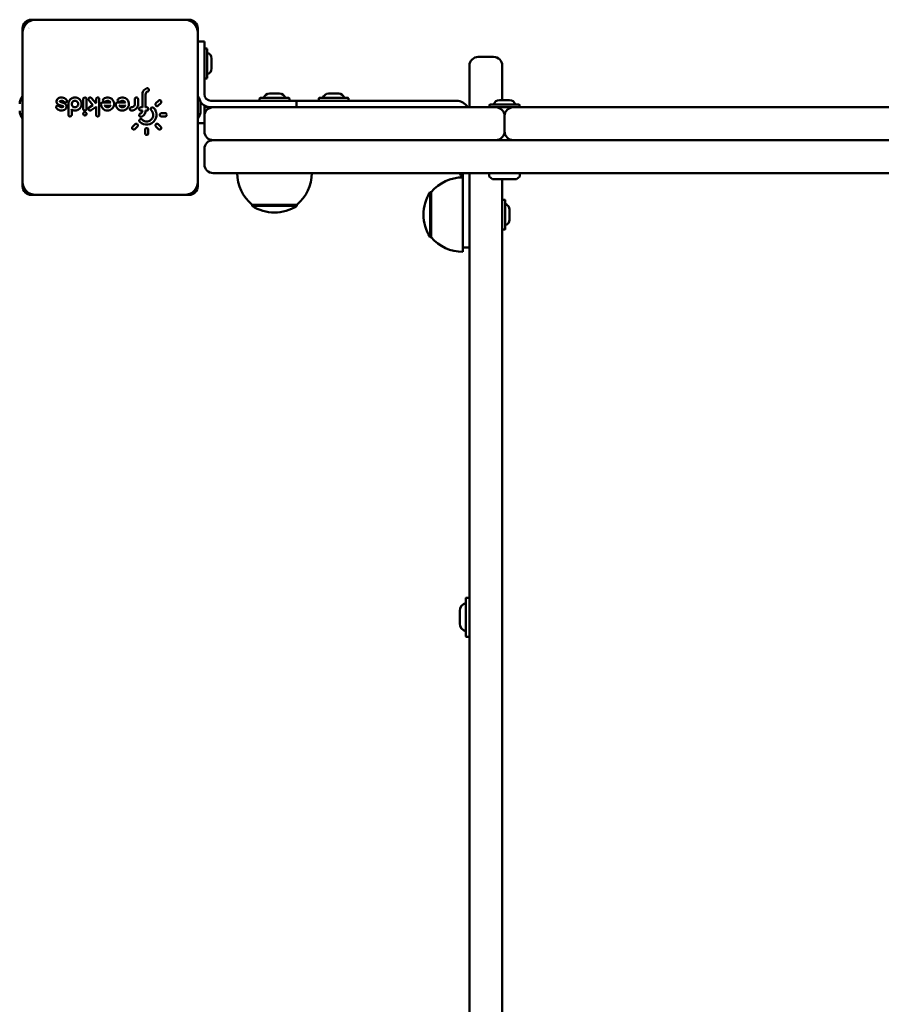
# Model space of a CAD drawing. Units: millimetres. Extents: x 1157 to 9816, y -120 to 12484.
# Drawn here: x 5950 to 6343, y 3021 to 3470 of the extents above; entities that cross this region are included whole.
import ezdxf

# ---------------------------------------------------------------- set-up
doc = ezdxf.new("R2010")
doc.units = ezdxf.units.MM
doc.layers.add('Widoczne (ISO)', color=7, linetype='Continuous', lineweight=50)
doc.styles.get("Standard").update_dxf_attribs({"font": 'arial.ttf'})
doc.dimstyles.new('FK_rzuty 100_m$0', dxfattribs={"dimscale": 100, "dimtxt": 2.5, "dimasz": 2.5, "dimexe": 1.25, "dimexo": 0.625, "dimtad": 1, "dimlfac": 0.001, "dimrnd": 0.01, "dimzin": 1, "dimdsep": 46, "dimtxsty": 'Standard', "dimblk": 'OBLIQUE', "dimblk1": 'ARCHTICK', "dimblk2": 'OBLIQUE', "dimcen": 2.5, "dimadec": 0, "dimazin": 0, "dimtfac": 1, "dimtmove": 0, "dimatfit": 3, "dimfxl": 1, "dimarcsym": 0})

# ---------------------------------------------------------------- blocks, each defined once
blk = doc.blocks.new('A$C25037986')
at = {"layer": 'Widoczne (ISO)'}
for p, q in [((4745.78, 2589.64), (4673.78, 2589.64)), ((4743.78, 2589.64), (4675.78, 2589.64)), ((4669.78, 2585.64), (4669.78, 2513.64)), ((4749.78, 2513.64), (4749.78, 2585.64)), ((4669.78, 2583.64), (4669.78, 2515.64)), ((4749.78, 2515.64), (4749.78, 2583.64)), ((4752.78, 2579.64), (4749.78, 2579.64)), ((4752.78, 2579.64), (4752.78, 2569.64)), ((4753.04, 2576.44), (4753.82, 2576.44)), ((4754.08, 2576.18), (4754.08, 2563.1)), ((4756.08, 2567.33), (4756.08, 2571.95)), ((4884.78, 2572.64), (4877.78, 2572.64)), ((4752.78, 2569.64), (4752.78, 2555.64)), ((4873.78, 2552.4), (4873.78, 2568.64)), ((4888.78, 2568.64), (4888.78, 2552.94)), ((4753.04, 2562.84), (4753.82, 2562.84)), ((4697.48, 2548.89), (4697.48, 2553.39)), ((4698.98, 2553.39), (4698.98, 2548.89)), ((4701.21, 2553.87), (4703.19, 2551.52)), ((4703.33, 2551.62), (4703.33, 2553.39)), ((4704.83, 2553.39), (4704.83, 2546.19)), ((4721.03, 2551.14), (4721.03, 2553.39)), ((4722.53, 2553.39), (4722.53, 2551.14)), ((4724.48, 2549.64), (4724.48, 2555.49)), ((4725.98, 2555.49), (4725.98, 2549.64)), ((4777.98, 2552.9), (4777.98, 2553.68)), ((4778.24, 2553.94), (4791.32, 2553.94)), ((4787.09, 2555.94), (4782.47, 2555.94)), ((4791.58, 2552.9), (4791.58, 2553.68)), ((4804.98, 2552.9), (4804.98, 2553.68)), ((4805.24, 2553.94), (4818.32, 2553.94)), ((4814.09, 2555.94), (4809.47, 2555.94)), ((4818.58, 2552.9), (4818.58, 2553.68)), ((4685.32, 2552.04), (4685.32, 2552.04)), ((4688.27, 2550.09), (4686.38, 2550.78)), ((4686.89, 2552.19), (4688.79, 2551.5)), ((4690.73, 2546.19), (4690.73, 2551.14)), ((4701.93, 2550.67), (4700.06, 2552.91)), ((4700.21, 2549.51), (4701.93, 2550.67)), ((4703.33, 2549.81), (4701.05, 2548.27)), ((4703.43, 2551.68), (4703.1, 2551.46)), ((4703.33, 2546.19), (4703.33, 2549.81)), ((4706.33, 2551.89), (4709.88, 2551.89)), ((4709.88, 2550.39), (4707.28, 2550.39)), ((4713.08, 2551.89), (4716.63, 2551.89)), ((4716.63, 2550.39), (4714.03, 2550.39)), ((4723.73, 2549.64), (4724.48, 2549.64)), ((4725.98, 2549.64), (4726.43, 2549.64)), ((4730.68, 2551.49), (4731.84, 2552.66)), ((4732.9, 2551.6), (4731.74, 2550.43)), ((4733.12, 2552.04), (4733.12, 2552.04)), ((4751.08, 2548.14), (4751.08, 2551.14)), ((4752.78, 2550.45), (4752.78, 2547.84)), ((4752.78, 2549.64), (4755.78, 2549.64)), ((4784.78, 2552.64), (4755.78, 2552.64)), ((4755.78, 2549.64), (4756.78, 2549.64)), ((4756.78, 2549.64), (4757.78, 2549.64)), ((4885.78, 2549.64), (4757.78, 2549.64)), ((4784.78, 2552.64), (4794.78, 2552.64)), ((4794.78, 2549.64), (4794.78, 2552.64)), ((4794.78, 2552.64), (4867.78, 2552.64)), ((4873.78, 2549.64), (4873.78, 2552.4)), ((4882.98, 2549.9), (4882.98, 2550.68)), ((4883.24, 2550.94), (4896.32, 2550.94)), ((4893.78, 2549.64), (4885.78, 2549.64)), ((4886.78, 2549.51), (4886.78, 2549.64)), ((4892.09, 2552.94), (4887.47, 2552.94)), ((4892.78, 2549.51), (4892.78, 2549.64)), ((5381.78, 2549.64), (4893.78, 2549.64)), ((4896.58, 2549.9), (4896.58, 2550.68)), ((4687.48, 2548.15), (4687.48, 2548.14)), ((4692.23, 2548.55), (4692.23, 2548.54)), ((4692.23, 2548.54), (4692.23, 2546.19)), ((4724.48, 2548.14), (4723.73, 2548.14)), ((4726.43, 2548.14), (4725.98, 2548.14)), ((4725.98, 2548.14), (4725.98, 2548.14)), ((4733.18, 2546.94), (4734.83, 2546.94)), ((4734.83, 2545.44), (4733.18, 2545.44)), ((4752.78, 2545.64), (4752.78, 2547.84)), ((4752.78, 2545.64), (4752.78, 2538.64)), ((4889.78, 2538.64), (4889.78, 2545.64)), ((4889.78, 2545.64), (4889.78, 2538.64)), ((4719.96, 2540.78), (4721.13, 2541.95)), ((4722.19, 2540.89), (4721.02, 2539.72)), ((4731.84, 2539.72), (4730.68, 2540.89)), ((4731.74, 2541.95), (4732.9, 2540.78)), ((4752.78, 2542.34), (4749.78, 2542.34)), ((4725.68, 2537.79), (4725.68, 2539.44)), ((4727.18, 2539.44), (4727.18, 2537.79)), ((4757.78, 2534.64), (4756.78, 2534.64)), ((4757.78, 2534.64), (4885.78, 2534.64)), ((5381.78, 2534.64), (4885.78, 2534.64)), ((4886.78, 2534.64), (4886.78, 2534.77)), ((4892.78, 2534.64), (4892.78, 2534.77)), ((4893.78, 2534.64), (5381.78, 2534.64)), ((4752.78, 2530.64), (4752.78, 2523.64)), ((4757.78, 2519.64), (4756.78, 2519.64)), ((4757.78, 2519.64), (4779.04, 2519.64)), ((4779.04, 2519.64), (4790.53, 2519.64)), ((4790.53, 2519.64), (5349.04, 2519.64)), ((4870.78, 2508.64), (4870.78, 2519.64)), ((4873.78, 2440.21), (4873.78, 2519.64)), ((4882.78, 2519.54), (4882.78, 2518.19)), ((4884.28, 2516.89), (4882.82, 2518.11)), ((4895.28, 2516.89), (4896.75, 2518.11)), ((4896.78, 2519.54), (4896.78, 2518.19)), ((4884.28, 2516.89), (4895.28, 2516.89)), ((4888.78, 2516.89), (4888.78, 2440.21)), ((4673.78, 2509.64), (4745.78, 2509.64)), ((4675.78, 2509.64), (4743.78, 2509.64)), ((4855.78, 2510.89), (4855.78, 2490.39)), ((4856.28, 2510.89), (4855.78, 2510.89)), ((4856.28, 2510.89), (4856.28, 2490.39)), ((4870.78, 2508.64), (4870.78, 2489.99)), ((4774.53, 2505.14), (4795.03, 2505.14)), ((4774.53, 2505.14), (4774.53, 2504.64)), ((4774.53, 2504.64), (4795.03, 2504.64)), ((4795.03, 2505.14), (4795.03, 2504.64)), ((4889.04, 2507.44), (4889.82, 2507.44)), ((4890.08, 2507.18), (4890.08, 2494.1)), ((4892.08, 2498.33), (4892.08, 2502.95)), ((4856.28, 2490.39), (4855.78, 2490.39)), ((4889.04, 2493.84), (4889.82, 2493.84)), ((4870.78, 2487.39), (4870.78, 2489.99)), ((4870.78, 2487.39), (4870.78, 2483.64)), ((4870.78, 2485.64), (4873.78, 2485.64)), ((4873.78, 2440.21), (4873.78, 1943.09)), ((4888.78, 1943.09), (4888.78, 2440.21)), ((4872.08, 2308.28), (4872.08, 2325.4)), ((4873.44, 2325.74), (4872.42, 2325.74)), ((4869.38, 2319.73), (4869.38, 2313.96)), ((4873.44, 2307.94), (4872.42, 2307.94))]:
    blk.add_line(p, q, dxfattribs=at)
for centre, radius, start, end in [((4673.78, 2585.64), 4, 90, 180), ((4675.78, 2583.64), 6, 90, 180), ((4743.78, 2583.64), 6, 0, 90), ((4745.78, 2585.64), 4, 0, 90), ((4675.78, 2582.59), 4.28, 134.8354, 134.8382), ((4753.04, 2576.18), 0.26, 90, 180), ((4753.82, 2576.18), 0.26, 0, 90), ((4753.43, 2571.95), 2.65, 0, 75.8126), ((4877.78, 2568.64), 4, 90, 180), ((4884.78, 2568.64), 4, 360, 90), ((4753.43, 2567.33), 2.65, 284.1874, 0), ((4753.04, 2563.1), 0.26, 180, 270), ((4753.82, 2563.1), 0.26, 270, 0), ((4674.48, 2550.9), 6, 141.4782, 177.2466), ((4755.78, 2555.64), 6, 180, 190.9735), ((4745.09, 2550.9), 6, 2.7534, 38.5218), ((4755.78, 2555.64), 3, 180, 270), ((4778.24, 2553.68), 0.26, 90, 180), ((4782.47, 2553.29), 2.65, 90, 165.8126), ((4787.09, 2553.29), 2.65, 14.1874, 90), ((4791.32, 2553.68), 0.26, 0, 90), ((4805.24, 2553.68), 0.26, 90, 180), ((4809.47, 2553.29), 2.65, 90, 165.8126), ((4814.09, 2553.29), 2.65, 14.1874, 90), ((4818.32, 2553.68), 0.26, 0, 90), ((4755.78, 2555.64), 6, 216.8072, 270), ((4750.08, 2551.14), 1, 0, 2.7534), ((4756.78, 2545.64), 4, 90, 180), ((4778.24, 2552.9), 0.26, 180, 270), ((4791.32, 2552.9), 0.26, 270, 0), ((4805.24, 2552.9), 0.26, 180, 270), ((4818.32, 2552.9), 0.26, 270, 0), ((4867.78, 2546.64), 6, 30, 90), ((4883.24, 2550.68), 0.26, 90, 180), ((4883.24, 2549.9), 0.26, 180, 270), ((4887.47, 2550.29), 2.65, 90, 165.8126), ((4885.78, 2545.64), 4, 0, 90), ((4893.78, 2545.64), 4, 90, 180), ((4892.09, 2550.29), 2.65, 14.1874, 90), ((4896.32, 2550.68), 0.26, 0, 90), ((4896.32, 2549.9), 0.26, 270, 0), ((4674.48, 2548.38), 6, 182.7534, 218.5218), ((4745.09, 2548.38), 6, 321.4782, 357.2466), ((4750.08, 2548.14), 1, 357.2466, 0), ((4756.78, 2538.64), 4, 180, 270), ((4885.78, 2538.64), 4, 270, 0), ((4893.78, 2538.64), 4, 180, 270), ((4756.78, 2530.64), 4, 90, 180), ((4756.78, 2523.64), 4, 180, 270), ((4786.73, 2519.64), 18.95, 180, 229.9256), ((4782.83, 2519.64), 18.95, 310.0744, 0), ((4870.78, 2498.69), 18.95, 90, 139.9256), ((4873.16, 2520.26), 3.77, 189.3735, 223.9308), ((4882.88, 2519.54), 0.1, 90, 180), ((4882.88, 2518.19), 0.1, 180, 230.1222), ((4896.68, 2519.54), 0.1, 0, 90), ((4896.68, 2518.19), 0.1, 309.8778, 0), ((4675.78, 2515.64), 6, 180, 270), ((4673.78, 2513.64), 4, 180, 270), ((4743.78, 2515.64), 6, 270, 0), ((4745.78, 2513.64), 4, 270, 0), ((4871.79, 2500.64), 19.01, 147.3723, 212.6277), ((4784.78, 2520.65), 19.01, 237.3723, 302.6277), ((4889.04, 2507.18), 0.26, 90, 180), ((4889.82, 2507.18), 0.26, 0, 90), ((4889.43, 2502.95), 2.65, 0, 75.8126), ((4889.43, 2498.33), 2.65, 284.1874, 0), ((4870.78, 2502.59), 18.95, 220.0744, 270), ((4889.04, 2494.1), 0.26, 180, 270), ((4889.82, 2494.1), 0.26, 270, 0), ((4872.42, 2325.4), 0.34, 90, 180), ((4873.44, 2325.4), 0.34, 0, 90), ((4873.16, 2319.73), 3.77, 106.5217, 180), ((4873.16, 2313.96), 3.77, 180, 253.4783), ((4872.42, 2308.28), 0.34, 180, 270), ((4873.44, 2308.28), 0.34, 270, 0)]:
    blk.add_arc(centre, radius, start, end, dxfattribs=at)
for centre, major_axis, ratio, start_param, end_param in [((4702.08, 2550.65), (-0.148, 0.021), 0.000445, 0.000431, 1.523522), ((4703.43, 2550), (0.1, 0.187), 0.025771, 1.5795, 3.093062), ((4713.08, 2551.14), (-0.475, 0.58), 0.999995, 5.597381, 7.168171), ((4724.58, 2549.54), (-0.0997, 0.0997), 0.070096, 4.640653, 6.213153), ((4725.88, 2549.54), (0.0996, 0.0996), 0.077326, 4.787815, 6.205958), ((4692.13, 2548.6), (-0.1, 0.058), 0.000063, 2.882156, 2.882293), ((4692.13, 2548.6), (-0.1, 0.058), 0.000063, 3.125205, 3.141598)]:
    blk.add_ellipse(centre, major_axis=major_axis, ratio=ratio, start_param=start_param, end_param=end_param, dxfattribs=at)
for points, knots in [([(4726.46, 2558.31), (4725.81, 2558.07), (4725.24, 2557.6), (4724.89, 2557), (4724.63, 2556.55), (4724.48, 2556.02), (4724.48, 2555.49)], [-0.3577468, -0.3577468, -0.3577468, -0.3577468, -0.1533201, -0.1533201, -0.1533201, 0, 0, 0, 0]), ([(4726.97, 2556.9), (4727.18, 2556.98), (4727.44, 2557.24), (4727.48, 2557.7), (4727.35, 2558.08), (4726.97, 2558.37), (4726.61, 2558.37), (4726.46, 2558.31)], [-0.2058476, -0.2058476, -0.2058476, -0.2058476, -0.147034, -0.1176272, -0.0882204, -0.0441102, 0, 0, 0, 0]), ([(4686.17, 2553.79), (4685.93, 2553.66), (4685.52, 2553.29), (4685.2, 2552.4), (4685.45, 2551.37), (4686.05, 2550.9), (4686.38, 2550.78)], [-0.3596715, -0.3596715, -0.3596715, -0.3596715, -0.2825991, -0.2055266, -0.1027633, 0, 0, 0, 0]), ([(4689.88, 2553.07), (4689.38, 2553.67), (4688.07, 2554.34), (4686.68, 2554.06), (4686.17, 2553.79)], [-0.4034882, -0.4034882, -0.4034882, -0.4034882, -0.1729235, 0, 0, 0, 0]), ([(4692.23, 2548.54), (4692.31, 2548.5), (4692.39, 2548.46), (4692.6, 2548.36), (4692.73, 2548.31), (4693.01, 2548.23), (4693.15, 2548.2), (4693.4, 2548.16), (4693.51, 2548.15), (4693.74, 2548.14), (4693.87, 2548.14), (4694.08, 2548.16), (4694.16, 2548.17), (4694.36, 2548.2), (4694.49, 2548.23), (4694.65, 2548.28), (4694.69, 2548.3), (4694.85, 2548.36), (4694.97, 2548.41), (4695.21, 2548.53), (4695.33, 2548.6), (4695.51, 2548.73), (4695.58, 2548.78), (4695.75, 2548.91), (4695.84, 2549), (4696, 2549.17), (4696.07, 2549.25), (4696.21, 2549.44), (4696.27, 2549.54), (4696.36, 2549.69), (4696.38, 2549.72), (4696.45, 2549.87), (4696.5, 2549.98), (4696.59, 2550.21), (4696.62, 2550.33), (4696.66, 2550.49), (4696.67, 2550.52), (4696.71, 2550.71), (4696.73, 2550.86), (4696.74, 2551.1), (4696.74, 2551.18), (4696.73, 2551.34), (4696.73, 2551.41), (4696.7, 2551.6), (4696.68, 2551.71), (4696.63, 2551.94), (4696.6, 2552.04), (4696.52, 2552.27), (4696.46, 2552.39), (4696.35, 2552.62), (4696.28, 2552.73), (4696.13, 2552.94), (4696.05, 2553.05), (4695.87, 2553.25), (4695.77, 2553.35), (4695.56, 2553.53), (4695.45, 2553.61), (4695.23, 2553.74), (4695.13, 2553.8), (4694.89, 2553.92), (4694.74, 2553.97), (4694.45, 2554.06), (4694.31, 2554.09), (4694.06, 2554.13), (4693.97, 2554.14), (4693.77, 2554.15), (4693.67, 2554.15), (4693.42, 2554.13), (4693.28, 2554.11), (4693.01, 2554.06), (4692.88, 2554.02), (4692.63, 2553.93), (4692.5, 2553.88), (4692.25, 2553.75), (4692.13, 2553.68), (4691.95, 2553.56), (4691.89, 2553.51), (4691.74, 2553.38), (4691.64, 2553.3), (4691.47, 2553.12), (4691.39, 2553.02), (4691.26, 2552.84), (4691.21, 2552.76), (4691.09, 2552.57), (4691.03, 2552.45), (4690.93, 2552.21), (4690.89, 2552.09), (4690.83, 2551.9), (4690.82, 2551.84), (4690.77, 2551.64), (4690.75, 2551.51), (4690.74, 2551.3), (4690.73, 2551.22), (4690.73, 2551.14)], [-5.193794, -5.193794, -5.193794, -5.193794, -5.168464, -5.168464, -5.126023, -5.126023, -5.083463, -5.083463, -5.051635, -5.051635, -5.014528, -5.014528, -4.990739, -4.990739, -4.953641, -4.953641, -4.941487, -4.941487, -4.902286, -4.902286, -4.862845, -4.862845, -4.837475, -4.837475, -4.800706, -4.800706, -4.769898, -4.769898, -4.73306, -4.73306, -4.721748, -4.721748, -4.685807, -4.685807, -4.649617, -4.649617, -4.639157, -4.639157, -4.594314, -4.594314, -4.570181, -4.570181, -4.549066, -4.549066, -4.515845, -4.515845, -4.482625, -4.482625, -4.445501, -4.445501, -4.407691, -4.407691, -4.36988, -4.36988, -4.328317, -4.328317, -4.288481, -4.288481, -4.254248, -4.254248, -4.209414, -4.209414, -4.165632, -4.165632, -4.137152, -4.137152, -4.107555, -4.107555, -4.065158, -4.065158, -4.026767, -4.026767, -3.98546, -3.98546, -3.945103, -3.945103, -3.922612, -3.922612, -3.886753, -3.886753, -3.849425, -3.849425, -3.822733, -3.822733, -3.783177, -3.783177, -3.746958, -3.746958, -3.726898, -3.726898, -3.689503, -3.689503, -3.665864, -3.665864, -3.665864, -3.665864]), ([(4698.98, 2553.39), (4698.98, 2553.62), (4698.77, 2554.06), (4698.11, 2554.21), (4697.6, 2553.9), (4697.48, 2553.56), (4697.48, 2553.39)], [-0.2048801, -0.2048801, -0.2048801, -0.2048801, -0.1463429, -0.0878058, -0.0439029, 0, 0, 0, 0]), ([(4701.21, 2553.87), (4701.06, 2554.05), (4700.61, 2554.25), (4700.01, 2553.94), (4699.83, 2553.37), (4699.95, 2553.04), (4700.06, 2552.91)], [-0.2046477, -0.2046477, -0.2046477, -0.2046477, -0.1461769, -0.0877062, -0.0438531, 0, 0, 0, 0]), ([(4704.83, 2553.39), (4704.83, 2553.62), (4704.73, 2553.84), (4704.55, 2553.98), (4704.38, 2554.12), (4704.14, 2554.17), (4703.92, 2554.12), (4703.75, 2554.09), (4703.6, 2553.99), (4703.5, 2553.86), (4703.39, 2553.73), (4703.33, 2553.56), (4703.33, 2553.39)], [-0.2044097, -0.2044097, -0.2044097, -0.2044097, -0.1460069, -0.1460069, -0.1460069, -0.0876041, -0.0876041, -0.0876041, -0.0438021, -0.0438021, -0.0438021, 0, 0, 0, 0]), ([(4705.58, 2551.14), (4705.58, 2550.37), (4705.89, 2549.61), (4706.43, 2549.06), (4706.96, 2548.51), (4707.71, 2548.17), (4708.48, 2548.14), (4709.24, 2548.12), (4710.02, 2548.4), (4710.59, 2548.91), (4711.16, 2549.43), (4711.52, 2550.17), (4711.58, 2550.93), (4711.63, 2551.7), (4711.37, 2552.48), (4710.88, 2553.07), (4710.39, 2553.66), (4709.66, 2554.05), (4708.9, 2554.13), (4708.14, 2554.21), (4707.34, 2553.98), (4706.74, 2553.51)], [-1.558999, -1.558999, -1.558999, -1.558999, -1.336285, -1.336285, -1.336285, -1.113571, -1.113571, -1.113571, -0.890856, -0.890856, -0.890856, -0.668142, -0.668142, -0.668142, -0.445428, -0.445428, -0.445428, -0.222714, -0.222714, -0.222714, 0, 0, 0, 0]), ([(4706.74, 2553.51), (4706.56, 2553.37), (4706.45, 2553.14), (4706.45, 2552.92), (4706.45, 2552.7), (4706.55, 2552.47), (4706.73, 2552.33), (4706.86, 2552.23), (4707.02, 2552.17), (4707.19, 2552.16), (4707.36, 2552.16), (4707.53, 2552.22), (4707.66, 2552.32)], [-0.204275, -0.204275, -0.204275, -0.204275, -0.1459107, -0.1459107, -0.1459107, -0.0875464, -0.0875464, -0.0875464, -0.0437732, -0.0437732, -0.0437732, 0, 0, 0, 0]), ([(4712.33, 2551.14), (4712.33, 2550.37), (4712.64, 2549.61), (4713.18, 2549.06), (4713.71, 2548.51), (4714.47, 2548.17), (4715.23, 2548.14), (4716, 2548.12), (4716.77, 2548.4), (4717.34, 2548.91), (4717.91, 2549.43), (4718.27, 2550.17), (4718.33, 2550.93), (4718.38, 2551.7), (4718.12, 2552.48), (4717.63, 2553.07), (4717.14, 2553.66), (4716.41, 2554.05), (4715.65, 2554.13), (4714.88, 2554.21), (4714.09, 2553.98), (4713.49, 2553.51)], [-1.560043, -1.560043, -1.560043, -1.560043, -1.337179, -1.337179, -1.337179, -1.114316, -1.114316, -1.114316, -0.891453, -0.891453, -0.891453, -0.66859, -0.66859, -0.66859, -0.445726, -0.445726, -0.445726, -0.222863, -0.222863, -0.222863, 0, 0, 0, 0]), ([(4713.49, 2553.51), (4713.31, 2553.37), (4713.2, 2553.14), (4713.2, 2552.92), (4713.2, 2552.7), (4713.3, 2552.47), (4713.48, 2552.33), (4713.61, 2552.23), (4713.77, 2552.17), (4713.94, 2552.16), (4714.11, 2552.16), (4714.28, 2552.22), (4714.41, 2552.32)], [-0.2043241, -0.2043241, -0.2043241, -0.2043241, -0.1459458, -0.1459458, -0.1459458, -0.0875675, -0.0875675, -0.0875675, -0.0437837, -0.0437837, -0.0437837, 0, 0, 0, 0]), ([(4722.53, 2553.39), (4722.53, 2553.62), (4722.42, 2553.84), (4722.25, 2553.98), (4722.07, 2554.12), (4721.83, 2554.17), (4721.62, 2554.12), (4721.45, 2554.09), (4721.3, 2553.99), (4721.2, 2553.86), (4721.09, 2553.73), (4721.03, 2553.56), (4721.03, 2553.39)], [-0.2049298, -0.2049298, -0.2049298, -0.2049298, -0.1463784, -0.1463784, -0.1463784, -0.0878271, -0.0878271, -0.0878271, -0.0439135, -0.0439135, -0.0439135, 0, 0, 0, 0]), ([(4686.43, 2550.18), (4686.29, 2550.35), (4685.84, 2550.55), (4685.3, 2550.28), (4685.05, 2549.75), (4685.14, 2549.39), (4685.29, 2549.21)], [-0.2069416, -0.2069416, -0.2069416, -0.2069416, -0.1478154, -0.0886893, -0.0591262, 0, 0, 0, 0]), ([(4685.29, 2549.21), (4685.66, 2548.76), (4686.18, 2548.43), (4686.74, 2548.26), (4687.48, 2548.04), (4688.31, 2548.13), (4689, 2548.5)], [-0.4035032, -0.4035032, -0.4035032, -0.4035032, -0.2305732, -0.2305732, -0.2305732, 0, 0, 0, 0]), ([(4688.29, 2549.82), (4688.03, 2549.68), (4687.34, 2549.54), (4686.69, 2549.88), (4686.43, 2550.18)], [-0.2226182, -0.2226182, -0.2226182, -0.2226182, -0.1272104, 0, 0, 0, 0]), ([(4686.89, 2552.19), (4686.86, 2552.2), (4686.81, 2552.24), (4686.79, 2552.33), (4686.81, 2552.41), (4686.85, 2552.45), (4686.88, 2552.46)], [-0.05800923, -0.05800923, -0.05800923, -0.05800923, -0.04143516, -0.0248611, -0.01657407, 0, 0, 0, 0]), ([(4686.88, 2552.46), (4687.22, 2552.65), (4687.95, 2552.72), (4688.54, 2552.33), (4688.73, 2552.11)], [-0.2226137, -0.2226137, -0.2226137, -0.2226137, -0.0954059, 0, 0, 0, 0]), ([(4688.27, 2550.09), (4688.3, 2550.08), (4688.34, 2550.05), (4688.38, 2549.97), (4688.37, 2549.89), (4688.32, 2549.83), (4688.29, 2549.82)], [-0.05793514, -0.05793514, -0.05793514, -0.05793514, -0.04138225, -0.0331058, -0.0165529, 0, 0, 0, 0]), ([(4688.73, 2552.11), (4688.88, 2551.93), (4689.21, 2551.79), (4689.65, 2551.9), (4689.92, 2552.11), (4690.07, 2552.43), (4690.06, 2552.78), (4689.95, 2552.98), (4689.88, 2553.07)], [-0.2062245, -0.2062245, -0.2062245, -0.2062245, -0.1473032, -0.1178426, -0.0883819, -0.0589213, -0.0294606, 0, 0, 0, 0]), ([(4689, 2548.5), (4689.32, 2548.67), (4689.84, 2549.22), (4689.94, 2550.28), (4689.5, 2551.1), (4689.04, 2551.41), (4688.79, 2551.5)], [-0.3591895, -0.3591895, -0.3591895, -0.3591895, -0.2565639, -0.1539384, -0.0769692, 0, 0, 0, 0]), ([(4692.12, 2548.72), (4692.12, 2548.72), (4692.12, 2548.72), (4692.14, 2548.68), (4692.16, 2548.64), (4692.2, 2548.59), (4692.21, 2548.57), (4692.22, 2548.56), (4692.22, 2548.55), (4692.23, 2548.55), (4692.23, 2548.55), (4692.23, 2548.55)], [-0.00014377, -0.00014377, -0.00014377, -0.00014377, 0, 0, 0.01441851, 0.01441851, 0.02247048, 0.02247048, 0.02849125, 0.02849125, 0.03165027, 0.03165027, 0.03165027, 0.03165027]), ([(4693.73, 2549.64), (4693.42, 2549.64), (4692.66, 2549.88), (4692.2, 2550.74), (4692.26, 2551.65), (4692.62, 2552.26), (4693.33, 2552.64), (4693.79, 2552.66), (4694.01, 2552.62)], [-0.4813157, -0.4813157, -0.4813157, -0.4813157, -0.3897551, -0.2598367, -0.2273571, -0.1299184, -0.0649592, 0, 0, 0, 0]), ([(4694.01, 2552.62), (4694.23, 2552.58), (4694.44, 2552.49), (4694.62, 2552.35), (4694.8, 2552.22), (4694.95, 2552.05), (4695.06, 2551.85), (4695.16, 2551.65), (4695.22, 2551.43), (4695.23, 2551.2), (4695.24, 2550.98), (4695.2, 2550.75), (4695.11, 2550.54), (4695.02, 2550.34), (4694.88, 2550.15), (4694.71, 2550.01), (4694.54, 2549.86), (4694.34, 2549.75), (4694.13, 2549.69), (4694, 2549.66), (4693.87, 2549.64), (4693.73, 2549.64)], [-0.9094285, -0.9094285, -0.9094285, -0.9094285, -0.8444693, -0.8444693, -0.8444693, -0.7795101, -0.7795101, -0.7795101, -0.7145509, -0.7145509, -0.7145509, -0.6495918, -0.6495918, -0.6495918, -0.5846326, -0.5846326, -0.5846326, -0.5196734, -0.5196734, -0.5196734, -0.4813157, -0.4813157, -0.4813157, -0.4813157]), ([(4697.48, 2548.89), (4697.48, 2548.67), (4697.59, 2548.44), (4697.77, 2548.3), (4697.94, 2548.17), (4698.18, 2548.11), (4698.4, 2548.16), (4698.56, 2548.2), (4698.71, 2548.29), (4698.82, 2548.42), (4698.92, 2548.55), (4698.98, 2548.72), (4698.98, 2548.89)], [-0.2048167, -0.2048167, -0.2048167, -0.2048167, -0.1462977, -0.1462977, -0.1462977, -0.0877786, -0.0877786, -0.0877786, -0.0438893, -0.0438893, -0.0438893, 0, 0, 0, 0]), ([(4700.21, 2549.51), (4700.07, 2549.42), (4699.97, 2549.28), (4699.92, 2549.12), (4699.87, 2548.96), (4699.87, 2548.78), (4699.93, 2548.62), (4700.02, 2548.41), (4700.2, 2548.24), (4700.41, 2548.18), (4700.62, 2548.11), (4700.87, 2548.14), (4701.05, 2548.27)], [-0.2045847, -0.2045847, -0.2045847, -0.2045847, -0.1607452, -0.1607452, -0.1607452, -0.1169056, -0.1169056, -0.1169056, -0.0584528, -0.0584528, -0.0584528, 0, 0, 0, 0]), ([(4706.33, 2551.89), (4706.11, 2551.89), (4705.89, 2551.78), (4705.75, 2551.61), (4705.64, 2551.48), (4705.58, 2551.31), (4705.58, 2551.14)], [-0.1021155, -0.1021155, -0.1021155, -0.1021155, -0.0437638, -0.0437638, -0.0437638, 0, 0, 0, 0]), ([(4707.12, 2550.49), (4707.12, 2550.49), (4707.12, 2550.49), (4707.14, 2550.48), (4707.16, 2550.47), (4707.19, 2550.45), (4707.21, 2550.44), (4707.24, 2550.42), (4707.26, 2550.41), (4707.27, 2550.4), (4707.28, 2550.4), (4707.28, 2550.39), (4707.28, 2550.39), (4707.28, 2550.39), (4707.28, 2550.39), (4707.28, 2550.39)], [-0.01909791, -0.01909791, -0.01909791, -0.01909791, -0.01899793, -0.01899793, -0.01424763, -0.01424763, -0.00985773, -0.00985773, -0.00497427, -0.00497427, -0.00234668, -0.00234668, -0.00115377, -0.00115377, -0.00001382, -0.00001382, -0.00001382, -0.00001382]), ([(4709.88, 2550.39), (4709.84, 2550.32), (4709.8, 2550.26), (4709.68, 2550.11), (4709.6, 2550.04), (4709.45, 2549.92), (4709.38, 2549.87), (4709.3, 2549.82), (4709.3, 2549.82), (4709.18, 2549.76), (4709.05, 2549.71), (4708.86, 2549.67), (4708.81, 2549.66), (4708.64, 2549.64), (4708.52, 2549.64), (4708.39, 2549.65), (4708.36, 2549.66), (4708.25, 2549.68), (4708.17, 2549.7), (4707.98, 2549.76), (4707.87, 2549.82), (4707.74, 2549.9), (4707.7, 2549.93), (4707.64, 2549.98), (4707.61, 2550), (4707.48, 2550.12), (4707.38, 2550.23), (4707.3, 2550.37), (4707.29, 2550.38), (4707.28, 2550.39)], [-1.1554208, -1.1554208, -1.1554208, -1.1554208, -1.1302882, -1.1302882, -1.0957805, -1.0957805, -1.0679389, -1.0679389, -1.0668713, -1.0668713, -1.0242352, -1.0242352, -1.0053483, -1.0053483, -0.969749, -0.969749, -0.9615199, -0.9615199, -0.9343945, -0.9343945, -0.896648, -0.896648, -0.882494, -0.882494, -0.8718794, -0.8718794, -0.824956, -0.824956, -0.8203257, -0.8203257, -0.8203257, -0.8203257]), ([(4707.66, 2552.32), (4707.86, 2552.48), (4708.36, 2552.69), (4709.24, 2552.59), (4709.71, 2552.18), (4709.88, 2551.89)], [-1.0053483, -1.0053483, -1.0053483, -1.0053483, -0.9223395, -0.8393308, -0.7316911, -0.7316911, -0.7316911, -0.7316911]), ([(4710.05, 2551.79), (4710.05, 2551.79), (4710.05, 2551.79), (4710.03, 2551.81), (4710.01, 2551.82), (4709.97, 2551.84), (4709.96, 2551.85), (4709.92, 2551.87), (4709.91, 2551.88), (4709.89, 2551.89), (4709.89, 2551.89), (4709.89, 2551.89), (4709.88, 2551.89), (4709.88, 2551.89), (4709.88, 2551.89), (4709.88, 2551.89)], [-0.01904495, -0.01904495, -0.01904495, -0.01904495, -0.0189443, -0.0189443, -0.0142004, -0.0142004, -0.00979446, -0.00979446, -0.00474203, -0.00474203, -0.00223668, -0.00223668, -0.00109735, -0.00109735, -0.00004104, -0.00004104, -0.00004104, -0.00004104]), ([(4710.05, 2550.49), (4710.05, 2550.49), (4710.05, 2550.49), (4710.03, 2550.48), (4710.01, 2550.47), (4709.97, 2550.45), (4709.96, 2550.44), (4709.92, 2550.42), (4709.91, 2550.41), (4709.89, 2550.4), (4709.89, 2550.4), (4709.89, 2550.39), (4709.88, 2550.39), (4709.88, 2550.39), (4709.88, 2550.39), (4709.88, 2550.39)], [-0.00013568, -0.00013568, -0.00013568, -0.00013568, 0, 0, 0.00641671, 0.00641671, 0.0123705, 0.0123705, 0.01926096, 0.01926096, 0.02286173, 0.02286173, 0.0244949, 0.0244949, 0.02606974, 0.02606974, 0.02606974, 0.02606974]), ([(4713.88, 2550.49), (4713.88, 2550.49), (4713.88, 2550.49), (4713.89, 2550.48), (4713.91, 2550.47), (4713.95, 2550.45), (4713.96, 2550.44), (4713.99, 2550.42), (4714.01, 2550.41), (4714.02, 2550.4), (4714.03, 2550.4), (4714.03, 2550.39), (4714.03, 2550.39), (4714.03, 2550.39)], [-0.01825549, -0.01825549, -0.01825549, -0.01825549, -0.01816299, -0.01816299, -0.01376631, -0.01376631, -0.00967055, -0.00967055, -0.00463772, -0.00463772, -0.0021929, -0.0021929, -0.00000112, -0.00000112, -0.00000112, -0.00000112]), ([(4716.63, 2550.39), (4716.58, 2550.31), (4716.53, 2550.23), (4716.37, 2550.05), (4716.27, 2549.96), (4716.12, 2549.86), (4716.08, 2549.84), (4716.03, 2549.81), (4716.01, 2549.8), (4715.9, 2549.75), (4715.81, 2549.72), (4715.62, 2549.67), (4715.53, 2549.65), (4715.35, 2549.64), (4715.26, 2549.64), (4715.14, 2549.65), (4715.11, 2549.66), (4715.01, 2549.67), (4714.94, 2549.69), (4714.78, 2549.74), (4714.7, 2549.78), (4714.6, 2549.83), (4714.59, 2549.84), (4714.52, 2549.88), (4714.47, 2549.92), (4714.38, 2549.99), (4714.34, 2550.02), (4714.21, 2550.14), (4714.12, 2550.25), (4714.04, 2550.37), (4714.04, 2550.38), (4714.03, 2550.39)], [-1.2239391, -1.2239391, -1.2239391, -1.2239391, -1.1928891, -1.1928891, -1.1493543, -1.1493543, -1.1353126, -1.1353126, -1.1294068, -1.1294068, -1.0964773, -1.0964773, -1.0671506, -1.0671506, -1.038396, -1.038396, -1.0298675, -1.0298675, -1.0060143, -1.0060143, -0.976567, -0.976567, -0.9711448, -0.9711448, -0.9507687, -0.9507687, -0.9351092, -0.9351092, -0.8916944, -0.8916944, -0.8885243, -0.8885243, -0.8885243, -0.8885243]), ([(4714.41, 2552.32), (4714.61, 2552.48), (4715.11, 2552.69), (4715.99, 2552.59), (4716.46, 2552.18), (4716.63, 2551.89)], [-1.0060141, -1.0060141, -1.0060141, -1.0060141, -0.922934, -0.8398538, -0.732106, -0.732106, -0.732106, -0.732106]), ([(4716.8, 2551.79), (4716.8, 2551.79), (4716.8, 2551.79), (4716.78, 2551.81), (4716.76, 2551.82), (4716.73, 2551.84), (4716.71, 2551.85), (4716.68, 2551.87), (4716.66, 2551.88), (4716.65, 2551.89), (4716.64, 2551.89), (4716.64, 2551.89), (4716.63, 2551.89), (4716.63, 2551.89)], [-0.01980459, -0.01980459, -0.01980459, -0.01980459, -0.01969304, -0.01969304, -0.01448719, -0.01448719, -0.00968274, -0.00968274, -0.00461289, -0.00461289, -0.00218931, -0.00218931, -0.0000402, -0.0000402, -0.0000402, -0.0000402]), ([(4716.8, 2550.49), (4716.8, 2550.49), (4716.8, 2550.49), (4716.78, 2550.48), (4716.76, 2550.47), (4716.73, 2550.45), (4716.71, 2550.44), (4716.68, 2550.42), (4716.66, 2550.41), (4716.65, 2550.4), (4716.64, 2550.4), (4716.64, 2550.39), (4716.64, 2550.39), (4716.63, 2550.39), (4716.63, 2550.39), (4716.63, 2550.39)], [-0.00014103, -0.00014103, -0.00014103, -0.00014103, 0, 0, 0.00654185, 0.00654185, 0.01258224, 0.01258224, 0.01905057, 0.01905057, 0.02239897, 0.02239897, 0.02391899, 0.02391899, 0.02535479, 0.02535479, 0.02535479, 0.02535479]), ([(4719.53, 2549.64), (4719.31, 2549.64), (4718.86, 2549.43), (4718.71, 2548.76), (4719.03, 2548.26), (4719.37, 2548.14), (4719.53, 2548.14)], [-0.2046372, -0.2046372, -0.2046372, -0.2046372, -0.1461695, -0.0877017, -0.0438508, 0, 0, 0, 0]), ([(4721.03, 2551.14), (4721.03, 2550.69), (4720.65, 2549.91), (4719.87, 2549.64), (4719.53, 2549.64)], [-0.2519796, -0.2519796, -0.2519796, -0.2519796, -0.1079913, 0, 0, 0, 0]), ([(4719.53, 2548.14), (4720.43, 2548.14), (4721.32, 2548.57), (4721.88, 2549.27), (4722.3, 2549.79), (4722.53, 2550.47), (4722.53, 2551.14)], [-0.4567166, -0.4567166, -0.4567166, -0.4567166, -0.1957357, -0.1957357, -0.1957357, 0, 0, 0, 0]), ([(4723.73, 2549.64), (4723.62, 2549.64), (4723.51, 2549.62), (4723.41, 2549.57), (4723.31, 2549.52), (4723.22, 2549.45), (4723.15, 2549.36), (4723.08, 2549.27), (4723.03, 2549.17), (4723, 2549.06), (4722.98, 2548.95), (4722.98, 2548.83), (4723, 2548.72), (4723.04, 2548.56), (4723.14, 2548.41), (4723.27, 2548.3), (4723.4, 2548.2), (4723.57, 2548.14), (4723.73, 2548.14)], [-0.2051041, -0.2051041, -0.2051041, -0.2051041, -0.1758035, -0.1758035, -0.1758035, -0.1465029, -0.1465029, -0.1465029, -0.1172023, -0.1172023, -0.1172023, -0.0879018, -0.0879018, -0.0879018, -0.0439509, -0.0439509, -0.0439509, 0, 0, 0, 0]), ([(4723.25, 2543.01), (4724.2, 2542.06), (4725.59, 2541.57), (4726.92, 2541.72), (4728.24, 2541.86), (4729.51, 2542.64), (4730.23, 2543.78), (4730.92, 2544.86), (4731.11, 2546.25), (4730.75, 2547.48), (4730.73, 2547.55), (4730.7, 2547.61), (4730.68, 2547.68), (4730.46, 2548.31), (4730.09, 2548.9), (4729.62, 2549.37)], [-1.391497, -1.391497, -1.391497, -1.391497, -0.993927, -0.993927, -0.993927, -0.596356, -0.596356, -0.596356, -0.219278, -0.219278, -0.219278, -0.198785, -0.198785, -0.198785, 0, 0, 0, 0]), ([(4726.43, 2548.14), (4726.6, 2548.14), (4726.93, 2548.26), (4727.26, 2548.76), (4727.1, 2549.43), (4726.66, 2549.64), (4726.43, 2549.64)], [-0.205499, -0.205499, -0.205499, -0.205499, -0.1614635, -0.117428, -0.058714, 0, 0, 0, 0]), ([(4729.62, 2549.37), (4729.46, 2549.53), (4729.11, 2549.65), (4728.68, 2549.5), (4728.43, 2549.26), (4728.31, 2548.93), (4728.35, 2548.59), (4728.48, 2548.39), (4728.55, 2548.31)], [-0.2059573, -0.2059573, -0.2059573, -0.2059573, -0.1471123, -0.1176899, -0.0882674, -0.0588449, -0.0294225, 0, 0, 0, 0]), ([(4730.68, 2551.49), (4730.6, 2551.42), (4730.47, 2551.22), (4730.44, 2550.87), (4730.55, 2550.55), (4730.84, 2550.26), (4731.3, 2550.16), (4731.62, 2550.32), (4731.74, 2550.43)], [-0.206385, -0.206385, -0.206385, -0.206385, -0.1769014, -0.1474178, -0.1179343, -0.0884507, -0.0442254, 0, 0, 0, 0]), ([(4732.9, 2551.6), (4733.06, 2551.76), (4733.18, 2552.11), (4732.99, 2552.66), (4732.46, 2552.98), (4732, 2552.82), (4731.84, 2552.66)], [-0.2066633, -0.2066633, -0.2066633, -0.2066633, -0.1476166, -0.1180933, -0.0590467, 0, 0, 0, 0]), ([(4690.73, 2546.19), (4690.73, 2545.97), (4690.96, 2545.52), (4691.61, 2545.37), (4692.11, 2545.69), (4692.23, 2546.02), (4692.23, 2546.19)], [-0.2058304, -0.2058304, -0.2058304, -0.2058304, -0.1470217, -0.088213, -0.0441065, 0, 0, 0, 0]), ([(4698.23, 2547.39), (4698.08, 2547.39), (4697.87, 2547.33), (4697.67, 2547.14), (4697.57, 2547.01), (4697.52, 2546.87), (4697.49, 2546.77), (4697.46, 2546.48), (4697.62, 2546.11), (4698.02, 2545.9), (4698.25, 2545.88), (4698.36, 2545.9)], [-0.2392817, -0.2392817, -0.2392817, -0.2392817, -0.1943508, -0.1781549, -0.161959, -0.1457631, -0.1376652, -0.1295672, -0.0647836, -0.0323918, 0, 0, 0, 0]), ([(4698.36, 2545.9), (4698.47, 2545.92), (4698.58, 2545.97), (4698.67, 2546.03), (4698.76, 2546.1), (4698.84, 2546.18), (4698.89, 2546.28), (4699, 2546.48), (4699.01, 2546.72), (4698.93, 2546.93), (4698.88, 2547.03), (4698.82, 2547.13), (4698.73, 2547.2), (4698.65, 2547.28), (4698.55, 2547.33), (4698.44, 2547.36), (4698.37, 2547.38), (4698.3, 2547.39), (4698.23, 2547.39)], [-0.4534852, -0.4534852, -0.4534852, -0.4534852, -0.4210934, -0.4210934, -0.4210934, -0.3887016, -0.3887016, -0.3887016, -0.323918, -0.323918, -0.323918, -0.2915262, -0.2915262, -0.2915262, -0.2591344, -0.2591344, -0.2591344, -0.2392817, -0.2392817, -0.2392817, -0.2392817]), ([(4703.33, 2546.19), (4703.33, 2545.97), (4703.44, 2545.74), (4703.62, 2545.6), (4703.79, 2545.47), (4704.03, 2545.41), (4704.25, 2545.46), (4704.41, 2545.5), (4704.57, 2545.59), (4704.67, 2545.72), (4704.77, 2545.86), (4704.83, 2546.02), (4704.83, 2546.19)], [-0.2043996, -0.2043996, -0.2043996, -0.2043996, -0.1459997, -0.1459997, -0.1459997, -0.0875998, -0.0875998, -0.0875998, -0.0437999, -0.0437999, -0.0437999, 0, 0, 0, 0]), ([(4723.52, 2546.74), (4723.36, 2546.68), (4723.09, 2546.45), (4723, 2545.98), (4723.15, 2545.61), (4723.48, 2545.29), (4723.85, 2545.26), (4724.06, 2545.34)], [-0.2051705, -0.2051705, -0.2051705, -0.2051705, -0.1612054, -0.1172403, -0.0879302, -0.0586201, 0, 0, 0, 0]), ([(4724.31, 2544.07), (4724.23, 2544.15), (4724.14, 2544.21), (4724.03, 2544.25), (4723.93, 2544.28), (4723.81, 2544.3), (4723.7, 2544.29), (4723.59, 2544.27), (4723.48, 2544.24), (4723.39, 2544.18), (4723.29, 2544.12), (4723.21, 2544.04), (4723.15, 2543.94), (4723.06, 2543.8), (4723.02, 2543.62), (4723.04, 2543.46), (4723.06, 2543.29), (4723.13, 2543.13), (4723.25, 2543.01)], [-0.2052844, -0.2052844, -0.2052844, -0.2052844, -0.1759581, -0.1759581, -0.1759581, -0.1466317, -0.1466317, -0.1466317, -0.1173054, -0.1173054, -0.1173054, -0.087979, -0.087979, -0.087979, -0.0439895, -0.0439895, -0.0439895, 0, 0, 0, 0]), ([(4724.48, 2548.14), (4724.48, 2547.81), (4724.37, 2547.48), (4724.17, 2547.22), (4724, 2547.01), (4723.77, 2546.84), (4723.52, 2546.74)], [-0.1931138, -0.1931138, -0.1931138, -0.1931138, -0.0870534, -0.0870534, -0.0870534, 0, 0, 0, 0]), ([(4724.06, 2545.34), (4724.72, 2545.59), (4725.68, 2546.44), (4725.98, 2547.64), (4725.98, 2548.14)], [-0.8190988, -0.8190988, -0.8190988, -0.8190988, -0.6133653, -0.469068, -0.469068, -0.469068, -0.469068]), ([(4728.55, 2548.31), (4728.87, 2548), (4729.36, 2547.22), (4729.52, 2545.84), (4728.9, 2544.08), (4726.8, 2542.79), (4724.95, 2543.44), (4724.31, 2544.07)], [-0.9803523, -0.9803523, -0.9803523, -0.9803523, -0.840302, -0.7002517, -0.5602013, -0.2801007, 0, 0, 0, 0]), ([(4724.59, 2548.24), (4724.59, 2548.24), (4724.59, 2548.24), (4724.58, 2548.23), (4724.57, 2548.22), (4724.55, 2548.19), (4724.54, 2548.18), (4724.52, 2548.17), (4724.51, 2548.16), (4724.5, 2548.15), (4724.49, 2548.15), (4724.49, 2548.14), (4724.49, 2548.14), (4724.48, 2548.14)], [-0.00010905, -0.00010905, -0.00010905, -0.00010905, 0, 0, 0.00475918, 0.00475918, 0.00932104, 0.00932104, 0.01348816, 0.01348816, 0.01569376, 0.01569376, 0.01779097, 0.01779097, 0.01779097, 0.01779097]), ([(4725.9, 2548.24), (4725.9, 2548.24), (4725.9, 2548.24), (4725.91, 2548.23), (4725.92, 2548.22), (4725.94, 2548.2), (4725.95, 2548.19), (4725.97, 2548.17), (4725.97, 2548.16), (4725.98, 2548.15), (4725.98, 2548.15), (4725.98, 2548.14), (4725.98, 2548.14), (4725.98, 2548.14)], [-0.01586033, -0.01586033, -0.01586033, -0.01586033, -0.01577965, -0.01577965, -0.01177764, -0.01177764, -0.00804276, -0.00804276, -0.00393315, -0.00393315, -0.00191688, -0.00191688, 0, 0, 0, 0]), ([(4733.18, 2546.94), (4733.07, 2546.94), (4732.96, 2546.92), (4732.86, 2546.87), (4732.76, 2546.82), (4732.67, 2546.75), (4732.6, 2546.66), (4732.53, 2546.57), (4732.48, 2546.47), (4732.45, 2546.36), (4732.43, 2546.25), (4732.43, 2546.13), (4732.45, 2546.02), (4732.49, 2545.86), (4732.59, 2545.71), (4732.72, 2545.6), (4732.85, 2545.5), (4733.02, 2545.44), (4733.18, 2545.44)], [-0.2068727, -0.2068727, -0.2068727, -0.2068727, -0.1773194, -0.1773194, -0.1773194, -0.1477662, -0.1477662, -0.1477662, -0.118213, -0.118213, -0.118213, -0.0886597, -0.0886597, -0.0886597, -0.0443299, -0.0443299, -0.0443299, 0, 0, 0, 0]), ([(4734.83, 2545.44), (4734.94, 2545.44), (4735.17, 2545.49), (4735.44, 2545.7), (4735.59, 2546.02), (4735.59, 2546.43), (4735.33, 2546.83), (4735, 2546.94), (4734.83, 2546.94)], [-0.2072821, -0.2072821, -0.2072821, -0.2072821, -0.1776704, -0.1480586, -0.1184469, -0.0888352, -0.0444176, 0, 0, 0, 0]), ([(4719.96, 2540.78), (4719.8, 2540.62), (4719.64, 2540.15), (4720, 2539.58), (4720.58, 2539.45), (4720.9, 2539.6), (4721.02, 2539.72)], [-0.2051414, -0.2051414, -0.2051414, -0.2051414, -0.1465295, -0.0879177, -0.0439589, 0, 0, 0, 0]), ([(4722.19, 2540.89), (4722.35, 2541.05), (4722.43, 2541.28), (4722.41, 2541.51), (4722.38, 2541.73), (4722.25, 2541.94), (4722.06, 2542.05), (4721.92, 2542.14), (4721.74, 2542.18), (4721.58, 2542.16), (4721.41, 2542.15), (4721.25, 2542.07), (4721.13, 2541.95)], [-0.2051688, -0.2051688, -0.2051688, -0.2051688, -0.1465492, -0.1465492, -0.1465492, -0.0879295, -0.0879295, -0.0879295, -0.0439648, -0.0439648, -0.0439648, 0, 0, 0, 0]), ([(4727.18, 2539.44), (4727.18, 2539.55), (4727.16, 2539.67), (4727.11, 2539.77), (4727.06, 2539.87), (4726.99, 2539.96), (4726.9, 2540.03), (4726.82, 2540.1), (4726.71, 2540.15), (4726.61, 2540.17), (4726.5, 2540.2), (4726.38, 2540.2), (4726.27, 2540.17), (4726.16, 2540.15), (4726.06, 2540.1), (4725.97, 2540.03), (4725.88, 2539.96), (4725.81, 2539.87), (4725.76, 2539.77), (4725.71, 2539.67), (4725.68, 2539.55), (4725.68, 2539.44)], [-0.2059972, -0.2059972, -0.2059972, -0.2059972, -0.1765691, -0.1765691, -0.1765691, -0.1471409, -0.1471409, -0.1471409, -0.1177127, -0.1177127, -0.1177127, -0.0882845, -0.0882845, -0.0882845, -0.0588564, -0.0588564, -0.0588564, -0.0294282, -0.0294282, -0.0294282, 0, 0, 0, 0]), ([(4731.74, 2541.95), (4731.58, 2542.11), (4731.24, 2542.23), (4730.8, 2542.08), (4730.55, 2541.84), (4730.44, 2541.51), (4730.48, 2541.16), (4730.6, 2540.97), (4730.68, 2540.89)], [-0.2067096, -0.2067096, -0.2067096, -0.2067096, -0.1476497, -0.1181197, -0.0885898, -0.0590599, -0.0295299, 0, 0, 0, 0]), ([(4731.84, 2539.72), (4731.96, 2539.6), (4732.28, 2539.45), (4732.74, 2539.55), (4733.03, 2539.83), (4733.14, 2540.16), (4733.1, 2540.51), (4732.98, 2540.7), (4732.9, 2540.78)], [-0.2070747, -0.2070747, -0.2070747, -0.2070747, -0.1627015, -0.1183284, -0.0887463, -0.0591642, -0.0295821, 0, 0, 0, 0]), ([(4725.68, 2537.79), (4725.68, 2537.57), (4725.9, 2537.12), (4726.49, 2536.98), (4727.02, 2537.23), (4727.18, 2537.57), (4727.18, 2537.79)], [-0.2061755, -0.2061755, -0.2061755, -0.2061755, -0.1472682, -0.0883609, -0.0589073, 0, 0, 0, 0])]:
    blk.add_open_spline(points, degree=3, knots=knots, dxfattribs=at)
blk.add_open_spline([(4725.98, 2555.49), (4725.98, 2555.8), (4726.18, 2556.41), (4726.69, 2556.8), (4726.97, 2556.9)], degree=3, dxfattribs=at)
blk = doc.blocks.new('_Oblique')
at = {"color": 0, "linetype": 'ByBlock', "lineweight": -2}
blk.add_line((-0.5, -0.5), (0.5, 0.5), dxfattribs=at)
blk = doc.blocks.new('*D12')
at = {"color": 0, "lineweight": -2, "transparency": 16777216}
for p, q in [((7131.47, 5818.76), (7131.47, 428.43)), ((2275.1, 5578.86), (2275.1, 428.43)), ((2275.1, 553.43), (7131.47, 553.43))]:
    blk.add_line(p, q, dxfattribs=at)
at = {"layer": 'Defpoints', "color": 0, "transparency": 16777216}
for p in [(7131.47, 5881.26), (2275.1, 5641.36), (7131.47, 553.43)]:
    blk.add_point(p, dxfattribs=at)
at = {"color": 0, "lineweight": -2, "transparency": 16777216, "xscale": 250, "yscale": 250, "zscale": 250, "rotation": 180}
blk.add_blockref('_Oblique', (2275.1, 553.43), dxfattribs=at)
at = {"color": 0, "lineweight": -2, "transparency": 16777216, "xscale": 250, "yscale": 250, "zscale": 250}
blk.add_blockref('_Oblique', (7131.47, 553.43), dxfattribs=at)
at = {"color": 0, "transparency": 16777216, "insert": (4703.29, 743.57), "char_height": 250, "attachment_point": 5}
blk.add_mtext('4.86', dxfattribs=at)
blk = doc.blocks.new('_ArchTick')
at = {"color": 0, "linetype": 'ByBlock', "const_width": 0.15}
blk.add_lwpolyline([(-0.5, -0.5), (0.5, 0.5)], dxfattribs=at)
blk = doc.blocks.new('*D13')
at = {"color": 0, "lineweight": -2, "transparency": 16777216}
for p, q in [((5209.44, 8330.29), (9816.42, 8330.29)), ((9691.42, 8330.29), (9691.42, 880.58)), ((6733.8, 880.58), (9816.42, 880.58))]:
    blk.add_line(p, q, dxfattribs=at)
at = {"layer": 'Defpoints', "color": 0, "transparency": 16777216}
for p in [(5146.94, 8330.29), (6671.3, 880.58), (9691.42, 880.58)]:
    blk.add_point(p, dxfattribs=at)
at = {"color": 0, "lineweight": -2, "transparency": 16777216, "xscale": 250, "yscale": 250, "zscale": 250}
for p, rotation in [((9691.42, 8330.29), 90), ((9691.42, 880.58), 270)]:
    blk.add_blockref('_Oblique', p, dxfattribs=dict(at, rotation=rotation))
at = {"color": 0, "transparency": 16777216, "insert": (9501.79, 4605.43), "char_height": 250, "attachment_point": 5, "rotation": 90}
blk.add_mtext('7.45', dxfattribs=at)
blk = doc.blocks.new('*D14')
at = {"color": 0, "lineweight": -2, "transparency": 16777216}
for p, q in [((8591.43, 6302.72), (8591.43, -119.92)), ((1281.51, 5567.86), (1281.51, -119.92)), ((1281.51, 5.08), (8591.43, 5.08))]:
    blk.add_line(p, q, dxfattribs=at)
at = {"layer": 'Defpoints', "color": 0, "transparency": 16777216}
for p in [(8591.43, 6365.22), (1281.51, 5630.36), (8591.43, 5.08)]:
    blk.add_point(p, dxfattribs=at)
at = {"color": 0, "lineweight": -2, "transparency": 16777216, "xscale": 250, "yscale": 250, "zscale": 250, "rotation": 180}
blk.add_blockref('_Oblique', (1281.51, 5.08), dxfattribs=at)
at = {"color": 0, "lineweight": -2, "transparency": 16777216, "xscale": 250, "yscale": 250, "zscale": 250}
blk.add_blockref('_Oblique', (8591.43, 5.08), dxfattribs=at)
at = {"color": 0, "transparency": 16777216, "insert": (4936.47, 195.31), "char_height": 250, "attachment_point": 5}
blk.add_mtext('7.31', dxfattribs=at)

msp = doc.modelspace()

# ---------------------------------------------------------------- block references
msp.add_blockref('A$C25037986', (1281.512, 880.577))

# ---------------------------------------------------------------- dimensions: what is measured, and where the dimension line sits
dim = msp.add_linear_dim(base=(9691.424, 880.577), p1=(5146.942, 8330.29), p2=(6671.296, 880.577), angle=90, dimstyle='FK_rzuty 100_m$0')
dim.commit()
dim.dimension.update_dxf_attribs({"geometry": '*D13', "text_midpoint": (9501.792, 4605.433)})
for base, p1, p2, picture, middle in [((8591.434, 5.08), (1281.512, 5630.361), (8591.434, 6365.219), '*D14', (4936.473, 195.308)), ((7131.47, 553.429), (2275.101, 5641.361), (7131.47, 5881.265), '*D12', (4703.286, 743.573))]:
    dim = msp.add_linear_dim(base=base, p1=p1, p2=p2, dimstyle='FK_rzuty 100_m$0')
    dim.commit()
    dim.dimension.update_dxf_attribs({"geometry": picture, "text_midpoint": middle})

doc.saveas('drawing.dxf')
